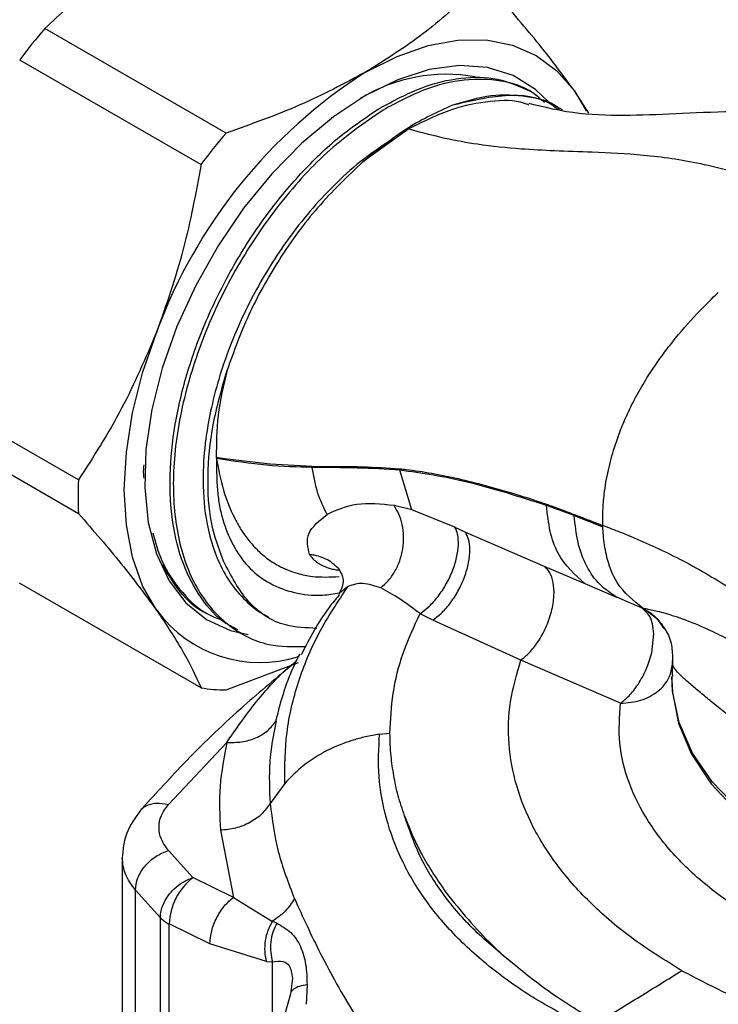
# Model space of a CAD drawing. Units: millimetres. Extents: x 10 to 416, y 10 to 287.
# Drawn here: x 34 to 42, y 42 to 52 of the extents above; entities that cross this region are included whole.
import ezdxf

# ---------------------------------------------------------------- set-up
doc = ezdxf.new("R2010")
doc.units = ezdxf.units.MM

msp = doc.modelspace()

# ---------------------------------------------------------------- linework, layer by layer
at = {"color": 7, "linetype": 'Continuous', "lineweight": 25}
for p, q in [((36.288, 51.251), (34.322, 52.386)), ((34.049, 52.047), (36.016, 50.912)), ((39.614, 51.689), (39.578, 51.71)), ((40.066, 51.709), (40.194, 51.493)), ((40.221, 51.466), (40.066, 51.709)), ((39.935, 51.504), (39.905, 51.521)), ((38.27, 51.296), (37.772, 50.94)), ((34.687, 47.487), (32.72, 48.622)), ((32.72, 48.259), (34.687, 47.124)), ((36.269, 47.716), (36.182, 47.731)), ((36.182, 47.731), (36.183, 47.719)), ((36.766, 47.657), (36.269, 47.716)), ((37.22, 47.635), (36.766, 47.657)), ((37.22, 47.635), (37.221, 47.623)), ((38.173, 47.594), (38.171, 47.608)), ((38.304, 47.163), (38.173, 47.594)), ((38.304, 47.163), (38.109, 47.21)), ((38.77, 46.975), (38.304, 47.163)), ((39.762, 47.21), (39.761, 47.225)), ((40.064, 47.103), (39.762, 47.21)), ((40.064, 47.113), (40.064, 47.103)), ((40.064, 47.103), (40.375, 46.98)), ((38.77, 46.975), (38.883, 46.922)), ((38.883, 46.922), (39.746, 46.547)), ((40.375, 46.994), (40.368, 46.996)), ((40.375, 46.98), (40.375, 46.994)), ((39.746, 46.547), (40.179, 46.362)), ((36.016, 45.233), (34.049, 46.368)), ((37.611, 46.332), (37.52, 46.262)), ((40.179, 46.362), (40.523, 46.215)), ((37.52, 46.262), (37.509, 46.241)), ((40.799, 46.098), (40.794, 46.098)), ((40.794, 46.098), (40.845, 46.071)), ((40.806, 46.097), (40.799, 46.098)), ((40.799, 46.098), (40.845, 46.072)), ((40.969, 45.974), (40.845, 46.072)), ((36.093, 46.031), (36.121, 46.015)), ((36.708, 46.023), (36.755, 45.995)), ((38.53, 45.967), (38.391, 46.036)), ((39.485, 45.533), (38.53, 45.967)), ((40.939, 46.002), (41.004, 45.934)), ((41.039, 45.876), (40.969, 45.974)), ((36.412, 45.847), (36.447, 45.827)), ((40.904, 45.613), (40.926, 45.819)), ((40.565, 45.064), (39.485, 45.533)), ((36.288, 45.208), (37.075, 45.508)), ((41.122, 45.349), (41.122, 45.313)), ((41.122, 45.34), (41.122, 45.313)), ((37.952, 44.727), (38.065, 44.74)), ((35.662, 43.966), (36.296, 44.64)), ((36.924, 44.195), (36.765, 43.977)), ((36.226, 43.686), (36.369, 42.958)), ((35.162, 43.389), (35.162, 40.776)), ((35.928, 43.172), (35.662, 43.466)), ((36.369, 42.958), (35.928, 43.172)), ((35.305, 40.423), (35.305, 43.036)), ((35.575, 42.736), (35.305, 43.036)), ((36.369, 42.958), (36.792, 42.697)), ((35.575, 41.266), (35.575, 42.736)), ((35.67, 41.199), (35.67, 42.669)), ((36.112, 42.455), (35.67, 42.669)), ((36.838, 42.676), (36.792, 42.697)), ((36.727, 42.263), (36.112, 42.455)), ((36.727, 42.263), (36.791, 42.257)), ((36.791, 40.656), (36.791, 42.257)), ((37.005, 42.052), (36.985, 41.907)), ((37.166, 42.008), (37.158, 41.797)), ((36.987, 41.912), (36.921, 41.681))]:
    msp.add_line(p, q, dxfattribs=at)
at = {"color": 7, "linetype": 'Continuous', "lineweight": 25, "flags": 128}
for points in [[(37.801, 51.912), (38.142, 52.083), (38.478, 52.2), (38.802, 52.26), (39.109, 52.262), (39.393, 52.207), (39.651, 52.095), (39.876, 51.928), (40.066, 51.709)], [(39.781, 51.594), (39.643, 51.725), (39.4, 51.876), (39.123, 51.963), (38.818, 51.984), (38.491, 51.94), (38.15, 51.831), (37.801, 51.659)], [(37.801, 51.659), (37.451, 51.428), (37.11, 51.143), (36.783, 50.81), (36.478, 50.436), (36.201, 50.029), (35.958, 49.598), (35.754, 49.151), (35.594, 48.7), (35.481, 48.252), (35.418, 47.818), (35.405, 47.407), (35.443, 47.027), (35.532, 46.687), (35.669, 46.394), (35.851, 46.155), (36.075, 45.973), (36.335, 45.854), (36.526, 45.811)], [(35.535, 46.072), (35.383, 46.339), (35.273, 46.65), (35.207, 46.999), (35.184, 47.38), (35.207, 47.788), (35.273, 48.214), (35.383, 48.651), (35.535, 49.093)], [(48.589, 43.221), (48.097, 43.031), (47.568, 42.879), (47.01, 42.767), (46.431, 42.697), (45.842, 42.669), (45.251, 42.685), (44.669, 42.745), (44.104, 42.846), (43.567, 42.989), (43.065, 43.169), (42.607, 43.385), (42.2, 43.632), (41.851, 43.908), (41.565, 44.207), (41.348, 44.524), (41.202, 44.855), (41.13, 45.194), (41.122, 45.353)], [(41.122, 45.313), (41.128, 45.184), (41.194, 44.843), (41.335, 44.51), (41.549, 44.19), (41.831, 43.889), (42.179, 43.61), (42.584, 43.36), (43.042, 43.141), (43.545, 42.958), (44.083, 42.814), (44.65, 42.711), (45.234, 42.65), (45.828, 42.632), (46.42, 42.659), (47.002, 42.729), (47.563, 42.841), (48.095, 42.994), (48.589, 43.184)]]:
    msp.add_lwpolyline(points, dxfattribs=at)
at = {"color": 7, "linetype": 'Continuous', "lineweight": 25}
for centre, radius, start, end in [((37.171, 49.261), 5.525, 122.638, 159.7729), ((39.411, 48.016), 6.708, 139.3491, 143.0618), ((40.863, 47.13), 5.679, 122.638, 159.7729), ((38.672, 50.126), 1.763, 79.596, 121.7214), ((41.377, 46.881), 6.708, 139.3491, 143.0618), ((38.594, 47.305), 3.912, 177.3402, 182.6598), ((36.658, 46.902), 1.396, 216.4477, 287.4089), ((36.3, 46.88), 1.672, 260.2017, 269.5792), ((36.337, 42.645), 0.667, 127.8887, 178.0091), ((35.805, 42.959), 0.32, 224.1567, 245.1447)]:
    msp.add_arc(centre, radius, start, end, dxfattribs=at)
for points, knots in [([(34.322, 52.386), (34.487, 52.541), (34.819, 52.853), (35.25, 53.123), (35.467, 53.259)], [0, 0, 0, 0, 0.496166, 1, 1, 1, 1]), ([(38.946, 52.785), (38.781, 52.63), (38.448, 52.318), (38.017, 52.048), (37.801, 51.912)], [0, 0, 0, 0, 0.496166, 1, 1, 1, 1]), ([(40.066, 51.709), (39.946, 51.873), (39.704, 52.203), (39.381, 52.574), (39.218, 52.761)], [0, 0, 0, 0, 0.495539, 1, 1, 1, 1]), ([(37.801, 51.912), (37.569, 51.789), (37.102, 51.54), (36.561, 51.348), (36.288, 51.251)], [0, 0, 0, 0, 0.495539, 1, 1, 1, 1]), ([(37.954, 51.521), (38.105, 51.602), (38.406, 51.764), (38.84, 51.863), (39.243, 51.861), (39.466, 51.76), (39.578, 51.71)], [0, 0, 0, 0, 0.250025, 0.500051, 0.750076, 1, 1, 1, 1]), ([(39.741, 51.582), (39.7, 51.62), (39.568, 51.742), (39.273, 51.831), (38.877, 51.845), (38.441, 51.743), (38.14, 51.581), (37.99, 51.501)], [0, 0, 0, 0, 0.101527, 0.326145, 0.550764, 0.775382, 1, 1, 1, 1]), ([(39.571, 51.556), (39.555, 51.562), (39.433, 51.613), (39.149, 51.604), (38.728, 51.525), (38.426, 51.374), (38.27, 51.296)], [0, 0, 0, 0, 0.044905, 0.348345, 0.665339, 1, 1, 1, 1]), ([(38.746, 51.557), (38.887, 51.599), (39.17, 51.683), (39.551, 51.659), (39.799, 51.602), (39.897, 51.523), (39.903, 51.518)], [0, 0, 0, 0, 0.32647, 0.652939, 0.979409, 1, 1, 1, 1]), ([(38.746, 51.557), (38.937, 51.602), (39.321, 51.693), (39.714, 51.646), (39.872, 51.523), (39.901, 51.502)], [0, 0, 0, 0, 0.451092, 0.902184, 1, 1, 1, 1]), ([(36.419, 45.86), (36.373, 45.882), (36.215, 45.959), (36.008, 46.199), (35.81, 46.566), (35.697, 47.017), (35.667, 47.53), (35.723, 48.087), (35.861, 48.668), (36.077, 49.252), (36.362, 49.82), (36.705, 50.35), (37.095, 50.823), (37.516, 51.229), (37.808, 51.424), (37.954, 51.521)], [0, 0, 0, 0, 0.032381, 0.113016, 0.193651, 0.274285, 0.35492, 0.435555, 0.51619, 0.596825, 0.67746, 0.758095, 0.83873, 0.919365, 1, 1, 1, 1]), ([(37.99, 51.501), (37.796, 51.367), (37.409, 51.1), (36.866, 50.507), (36.396, 49.816), (36.029, 49.055), (35.789, 48.275), (35.692, 47.525), (35.746, 46.852), (35.947, 46.296), (36.285, 45.899), (36.695, 45.676), (37.017, 45.679), (37.156, 45.68)], [0, 0, 0, 0, 0.09295, 0.185899, 0.278849, 0.371799, 0.464748, 0.557698, 0.650648, 0.743597, 0.836547, 0.929497, 1, 1, 1, 1]), ([(37.772, 50.94), (37.933, 51.072), (38.255, 51.335), (38.582, 51.483), (38.746, 51.557)], [0, 0, 0, 0, 0.499494, 1, 1, 1, 1]), ([(44.876, 50.941), (44.487, 51.066), (43.739, 51.307), (42.667, 51.474), (41.781, 51.492), (41.086, 51.454), (40.521, 51.435), (40.029, 51.461), (39.711, 51.539), (39.576, 51.572)], [0, 0, 0, 0, 0.201344, 0.386813, 0.555771, 0.672755, 0.787897, 0.909918, 1, 1, 1, 1]), ([(38.27, 51.296), (38.402, 51.261), (38.653, 51.194), (39.059, 51.122), (39.454, 51.081), (39.866, 51.06), (40.305, 51.046), (40.826, 51.022), (41.448, 50.932), (42.135, 50.742), (42.626, 50.549), (42.88, 50.449)], [0, 0, 0, 0, 0.083522, 0.15949, 0.263911, 0.344883, 0.437138, 0.562025, 0.696424, 0.843118, 1, 1, 1, 1]), ([(38.1, 51.192), (37.993, 51.121), (37.785, 50.984), (37.402, 50.645), (36.995, 50.176), (36.622, 49.59), (36.369, 49.057), (36.211, 48.61), (36.118, 48.245), (36.058, 47.895), (36.028, 47.498), (36.06, 47.029), (36.176, 46.637), (36.344, 46.343), (36.511, 46.16), (36.638, 46.056), (36.706, 46.024), (36.708, 46.023)], [0, 0, 0, 0, 0.0652678, 0.1268441, 0.2386741, 0.3358092, 0.4182199, 0.4858811, 0.5387724, 0.5853252, 0.6488896, 0.7303515, 0.8296746, 0.8861444, 0.9470944, 0.9988302, 1, 1, 1, 1]), ([(36.016, 50.912), (35.959, 50.603), (35.845, 49.979), (35.639, 49.39), (35.535, 49.093)], [0, 0, 0, 0, 0.496166, 1, 1, 1, 1]), ([(37.772, 50.94), (37.605, 50.781), (37.279, 50.471), (36.857, 49.891), (36.516, 49.283), (36.371, 48.878), (36.3, 48.68)], [0, 0, 0, 0, 0.267556, 0.5217, 0.766012, 1, 1, 1, 1]), ([(40.375, 46.994), (40.374, 47.022), (40.373, 47.074), (40.376, 47.187), (40.389, 47.357), (40.428, 47.587), (40.489, 47.814), (40.558, 48.012), (40.633, 48.192), (40.726, 48.382), (40.834, 48.568), (40.942, 48.733), (41.05, 48.884), (41.206, 49.082), (41.4, 49.302), (41.559, 49.457), (41.626, 49.522)], [0, 0, 0, 0, 0.032564, 0.062035, 0.129069, 0.223712, 0.310534, 0.37033, 0.435052, 0.504543, 0.579008, 0.647116, 0.699821, 0.764973, 0.901669, 1, 1, 1, 1]), ([(35.535, 49.093), (35.415, 48.812), (35.172, 48.244), (34.849, 47.74), (34.687, 47.487)], [0, 0, 0, 0, 0.495539, 1, 1, 1, 1]), ([(36.259, 46.606), (36.209, 46.741), (36.11, 47.013), (36.079, 47.523), (36.129, 48.083), (36.243, 48.48), (36.3, 48.68)], [0, 0, 0, 0, 0.246263, 0.494739, 0.746307, 1, 1, 1, 1]), ([(36.3, 48.68), (36.26, 48.513), (36.181, 48.181), (36.182, 47.881), (36.182, 47.731)], [0, 0, 0, 0, 0.500003, 1, 1, 1, 1]), ([(36.183, 47.719), (36.206, 47.602), (36.25, 47.369), (36.351, 47.122), (36.449, 46.946), (36.53, 46.831), (36.623, 46.728), (36.729, 46.635), (36.873, 46.542), (37.039, 46.475), (37.257, 46.428), (37.415, 46.434), (37.514, 46.438)], [0, 0, 0, 0, 0.141287, 0.282587, 0.351849, 0.424023, 0.489162, 0.564516, 0.645482, 0.764911, 0.853459, 1, 1, 1, 1]), ([(37.221, 47.623), (37.06, 47.627), (36.734, 47.637), (36.368, 47.691), (36.183, 47.719)], [0, 0, 0, 0, 0.495759, 1, 1, 1, 1]), ([(36.183, 47.719), (36.183, 47.716), (36.184, 47.648), (36.185, 47.522), (36.194, 47.345), (36.219, 47.181), (36.273, 46.975), (36.373, 46.741), (36.543, 46.516), (36.761, 46.352), (37.027, 46.256), (37.282, 46.223), (37.455, 46.252), (37.517, 46.262)], [0, 0, 0, 0, 0.003274, 0.070581, 0.131226, 0.192169, 0.256183, 0.385498, 0.514271, 0.645272, 0.78112, 0.922321, 1, 1, 1, 1]), ([(35.395, 47.65), (35.392, 47.621), (35.387, 47.569), (35.393, 47.525), (35.396, 47.507)], [0, 0, 0, 0, 0.580321, 1, 1, 1, 1]), ([(37.22, 47.635), (37.24, 47.635), (37.28, 47.634), (37.32, 47.634), (37.339, 47.633)], [0, 0, 0, 0, 0.502386, 1, 1, 1, 1]), ([(38.173, 47.594), (38.022, 47.603), (37.722, 47.621), (37.387, 47.622), (37.221, 47.623)], [0, 0, 0, 0, 0.504193, 1, 1, 1, 1]), ([(37.384, 47.113), (37.347, 47.186), (37.272, 47.336), (37.239, 47.525), (37.221, 47.623)], [0, 0, 0, 0, 0.4862101, 1, 1, 1, 1]), ([(37.339, 47.633), (37.483, 47.634), (37.773, 47.635), (38.038, 47.617), (38.171, 47.608)], [0, 0, 0, 0, 0.496238, 1, 1, 1, 1]), ([(38.171, 47.608), (38.195, 47.606), (38.399, 47.584), (38.791, 47.513), (39.252, 47.388), (39.537, 47.299), (39.615, 47.274), (39.634, 47.267), (39.639, 47.265), (39.641, 47.265), (39.641, 47.265), (39.641, 47.265), (39.641, 47.265), (39.641, 47.265)], [0, 0, 0, 0, 0.052592, 0.457284, 0.854889, 0.962768, 0.99045, 0.997506, 0.999324, 0.999805, 0.999938, 0.999978, 1, 1, 1, 1]), ([(39.762, 47.21), (39.473, 47.303), (38.898, 47.488), (38.414, 47.559), (38.173, 47.594)], [0, 0, 0, 0, 0.503297, 1, 1, 1, 1]), ([(38.109, 47.21), (37.969, 47.224), (37.692, 47.251), (37.485, 47.159), (37.384, 47.113)], [0, 0, 0, 0, 0.506037, 1, 1, 1, 1]), ([(39.641, 47.265), (39.661, 47.258), (39.701, 47.245), (39.741, 47.232), (39.761, 47.225)], [0, 0, 0, 0, 0.4977821, 1, 1, 1, 1]), ([(34.687, 47.124), (34.847, 46.939), (35.17, 46.568), (35.412, 46.238), (35.535, 46.072)], [0, 0, 0, 0, 0.496166, 1, 1, 1, 1]), ([(37.965, 46.316), (37.993, 46.34), (38.049, 46.39), (38.119, 46.49), (38.175, 46.608), (38.208, 46.739), (38.217, 46.874), (38.202, 47.002), (38.166, 47.117), (38.128, 47.18), (38.109, 47.21)], [0, 0, 0, 0, 0.114938, 0.238089, 0.367394, 0.500011, 0.632627, 0.761927, 0.885071, 1, 1, 1, 1]), ([(39.761, 47.225), (39.804, 47.21), (39.904, 47.175), (40.006, 47.135), (40.064, 47.113)], [0, 0, 0, 0, 0.430851, 1, 1, 1, 1]), ([(40.179, 46.362), (40.072, 46.459), (39.909, 46.604), (39.794, 46.926), (39.773, 47.115), (39.762, 47.21)], [0, 0, 0, 0, 0.494561, 0.745995, 1, 1, 1, 1]), ([(37.193, 46.678), (37.175, 46.757), (37.137, 46.916), (37.301, 47.047), (37.384, 47.113)], [0, 0, 0, 0, 0.496844, 1, 1, 1, 1]), ([(40.064, 47.113), (40.074, 47.109), (40.093, 47.102), (40.113, 47.094), (40.123, 47.09)], [0, 0, 0, 0, 0.499221, 1, 1, 1, 1]), ([(40.523, 46.215), (40.461, 46.257), (40.334, 46.341), (40.193, 46.545), (40.095, 46.798), (40.074, 47.002), (40.064, 47.103)], [0, 0, 0, 0, 0.2443248, 0.4969453, 0.7498257, 1, 1, 1, 1]), ([(40.123, 47.09), (40.163, 47.075), (40.244, 47.043), (40.326, 47.012), (40.368, 46.996)], [0, 0, 0, 0, 0.49097, 1, 1, 1, 1]), ([(35.492, 46.913), (35.521, 46.81), (35.593, 46.556), (35.809, 46.254), (36.038, 46.037), (36.208, 45.981), (36.253, 45.966)], [0, 0, 0, 0, 0.223563, 0.552583, 0.881602, 1, 1, 1, 1]), ([(38.391, 46.036), (38.421, 46.058), (38.484, 46.104), (38.579, 46.208), (38.67, 46.34), (38.744, 46.491), (38.792, 46.645), (38.811, 46.783), (38.804, 46.896), (38.781, 46.95), (38.77, 46.975)], [0, 0, 0, 0, 0.110271, 0.232266, 0.363554, 0.500031, 0.636503, 0.767777, 0.889752, 1, 1, 1, 1]), ([(38.53, 45.967), (38.56, 45.989), (38.623, 46.036), (38.718, 46.143), (38.807, 46.279), (38.878, 46.434), (38.922, 46.59), (38.935, 46.73), (38.922, 46.844), (38.896, 46.897), (38.883, 46.922)], [0, 0, 0, 0, 0.109934, 0.231828, 0.363241, 0.499988, 0.636736, 0.768154, 0.890057, 1, 1, 1, 1]), ([(40.375, 46.994), (40.383, 46.991), (40.453, 46.965), (40.693, 46.871), (41.111, 46.687), (41.521, 46.461), (41.765, 46.305), (41.824, 46.266), (41.84, 46.256), (41.844, 46.253), (41.845, 46.252), (41.845, 46.252), (41.845, 46.252), (41.845, 46.252)], [0, 0, 0, 0, 0.017745, 0.149491, 0.507807, 0.878978, 0.969295, 0.991969, 0.997806, 0.999358, 0.999792, 0.999925, 1, 1, 1, 1]), ([(40.806, 46.097), (40.705, 46.178), (40.529, 46.319), (40.414, 46.626), (40.383, 46.835), (40.376, 46.937), (40.375, 46.967), (40.375, 46.977), (40.375, 46.98)], [0, 0, 0, 0, 0.421118, 0.734499, 0.925293, 0.976684, 0.991816, 1, 1, 1, 1]), ([(37.272, 45.877), (37.156, 45.882), (36.869, 45.893), (36.506, 46.136), (36.341, 46.449), (36.259, 46.606)], [0, 0, 0, 0, 0.251119, 0.62556, 1, 1, 1, 1]), ([(37.503, 46.53), (37.477, 46.554), (37.411, 46.616), (37.308, 46.657), (37.228, 46.674), (37.202, 46.677), (37.193, 46.678)], [0, 0, 0, 0, 0.306667, 0.785729, 0.923043, 1, 1, 1, 1]), ([(37.193, 46.678), (37.199, 46.669), (37.21, 46.653), (37.231, 46.629), (37.255, 46.607), (37.285, 46.585), (37.307, 46.572), (37.324, 46.563), (37.339, 46.555), (37.366, 46.543), (37.407, 46.529), (37.455, 46.517), (37.493, 46.511), (37.513, 46.508)], [0, 0, 0, 0, 0.104157, 0.188167, 0.300094, 0.3972, 0.51459, 0.518687, 0.553017, 0.650133, 0.747283, 0.870021, 1, 1, 1, 1]), ([(36.085, 46.036), (36.085, 46.036), (35.963, 46.082), (35.787, 46.251), (35.657, 46.469), (35.6, 46.565)], [0, 0, 0, 0, 0.0002272, 0.555459, 1, 1, 1, 1]), ([(37.502, 46.535), (37.528, 46.49), (37.581, 46.399), (37.537, 46.305), (37.515, 46.257)], [0, 0, 0, 0, 0.490635, 1, 1, 1, 1]), ([(39.485, 45.533), (39.516, 45.558), (39.581, 45.611), (39.675, 45.732), (39.761, 45.885), (39.822, 46.059), (39.849, 46.23), (39.841, 46.375), (39.805, 46.484), (39.765, 46.527), (39.746, 46.547)], [0, 0, 0, 0, 0.107709, 0.228976, 0.361327, 0.500008, 0.638687, 0.771035, 0.892297, 1, 1, 1, 1]), ([(36.924, 44.195), (36.925, 44.38), (36.927, 44.749), (37.059, 45.294), (37.275, 45.826), (37.499, 46.164), (37.611, 46.332)], [0, 0, 0, 0, 0.250196, 0.500103, 0.749974, 1, 1, 1, 1]), ([(37.966, 46.316), (37.899, 46.338), (37.763, 46.383), (37.663, 46.35), (37.611, 46.332)], [0, 0, 0, 0, 0.4851862, 1, 1, 1, 1]), ([(38.391, 46.037), (38.317, 46.093), (38.154, 46.213), (38.032, 46.28), (37.966, 46.316)], [0, 0, 0, 0, 0.459142, 1, 1, 1, 1]), ([(37.514, 46.237), (37.477, 46.193), (37.31, 45.996), (37.193, 45.767), (37.102, 45.589)], [0, 0, 0, 0, 0.222041, 1, 1, 1, 1]), ([(40.794, 46.098), (40.748, 46.118), (40.67, 46.153), (40.582, 46.191), (40.538, 46.21), (40.527, 46.214), (40.524, 46.215), (40.523, 46.216), (40.523, 46.216), (40.523, 46.216), (40.523, 46.216), (40.523, 46.216)], [0, 0, 0, 0, 0.505618, 0.875702, 0.96822, 0.991682, 0.997731, 0.999336, 0.999785, 0.999922, 1, 1, 1, 1]), ([(35.535, 46.072), (35.637, 45.919), (35.843, 45.61), (35.958, 45.359), (36.016, 45.233)], [0, 0, 0, 0, 0.495539, 1, 1, 1, 1]), ([(40.926, 45.819), (40.923, 45.856), (40.917, 45.926), (40.878, 46.031), (40.826, 46.072), (40.794, 46.098)], [0, 0, 0, 0, 0.280745, 0.543266, 1, 1, 1, 1]), ([(40.806, 46.097), (40.829, 46.093), (40.876, 46.085), (41.024, 46.051), (41.239, 45.984), (41.482, 45.884), (41.725, 45.766), (41.953, 45.643), (42.195, 45.504), (42.445, 45.354), (42.721, 45.188), (42.913, 45.072), (43.021, 45.006)], [0, 0, 0, 0, 0.095319, 0.198845, 0.308988, 0.431769, 0.51595, 0.60347, 0.697912, 0.789398, 0.881634, 1, 1, 1, 1]), ([(40.806, 46.097), (40.856, 46.068), (40.93, 46.026), (40.98, 45.957), (40.996, 45.934)], [0, 0, 0, 0, 0.672037, 1, 1, 1, 1]), ([(40.845, 46.071), (40.889, 46.041), (40.974, 45.983), (41.03, 45.896), (41.056, 45.854)], [0, 0, 0, 0, 0.519444, 1, 1, 1, 1]), ([(38.065, 44.74), (38.072, 44.883), (38.087, 45.176), (38.195, 45.613), (38.326, 45.897), (38.391, 46.037)], [0, 0, 0, 0, 0.326785, 0.6665615, 1, 1, 1, 1]), ([(40.996, 45.934), (41.016, 45.91), (41.075, 45.841), (41.127, 45.698), (41.129, 45.582), (41.131, 45.526)], [0, 0, 0, 0, 0.213789, 0.615311, 1, 1, 1, 1]), ([(36.83, 44.872), (36.83, 44.872), (36.83, 44.873), (36.831, 44.877), (36.834, 44.889), (36.845, 44.936), (36.879, 45.072), (36.936, 45.255), (37.001, 45.424), (37.04, 45.502), (37.055, 45.532)], [0, 0, 0, 0, 0.000459, 0.003892, 0.013269, 0.048466, 0.184478, 0.551363, 0.830419, 1, 1, 1, 1]), ([(37.055, 45.533), (37.041, 45.518), (37.017, 45.489), (37.001, 45.483), (36.994, 45.48)], [0, 0, 0, 0, 0.543485, 1, 1, 1, 1]), ([(37.055, 45.532), (37.058, 45.538), (37.069, 45.563), (37.081, 45.582), (37.09, 45.596)], [0, 0, 0, 0, 0.254372, 1, 1, 1, 1]), ([(41.23, 42.162), (41.05, 42.274), (40.689, 42.498), (40.244, 42.879), (39.878, 43.287), (39.604, 43.718), (39.424, 44.165), (39.342, 44.622), (39.352, 45.081), (39.441, 45.383), (39.485, 45.533)], [0, 0, 0, 0, 0.125, 0.249999, 0.374999, 0.499999, 0.624999, 0.749999, 0.875, 1, 1, 1, 1]), ([(40.565, 45.064), (40.596, 45.09), (40.664, 45.144), (40.761, 45.27), (40.851, 45.432), (40.886, 45.552), (40.904, 45.613)], [0, 0, 0, 0, 0.211729, 0.45295, 0.71905, 1, 1, 1, 1]), ([(42.647, 44.286), (42.505, 44.378), (42.223, 44.56), (41.857, 44.834), (41.599, 45.042), (41.428, 45.182), (41.319, 45.274), (41.231, 45.352), (41.167, 45.419), (41.13, 45.476), (41.13, 45.509), (41.131, 45.526)], [0, 0, 0, 0, 0.184648, 0.367732, 0.538447, 0.615571, 0.694955, 0.776698, 0.848369, 0.924912, 1, 1, 1, 1]), ([(36.993, 45.47), (36.808, 45.316), (36.393, 44.972), (35.849, 44.442), (35.505, 44.062), (35.349, 43.889)], [0, 0, 0, 0, 0.30522, 0.684056, 1, 1, 1, 1]), ([(36.296, 44.64), (36.367, 44.743), (36.493, 44.926), (36.671, 45.149), (36.813, 45.308), (36.915, 45.412), (36.971, 45.459), (36.989, 45.475)], [0, 0, 0, 0, 0.32609, 0.576471, 0.770741, 0.922655, 1, 1, 1, 1]), ([(40.565, 45.064), (40.641, 45.07), (40.792, 45.083), (40.98, 45.188), (41.105, 45.33), (41.121, 45.441), (41.128, 45.49)], [0, 0, 0, 0, 0.263701, 0.527401, 0.791102, 1, 1, 1, 1]), ([(41.132, 45.516), (41.13, 45.504), (41.121, 45.45), (41.126, 45.396), (41.129, 45.354)], [0, 0, 0, 0, 0.231015, 1, 1, 1, 1]), ([(48.967, 42.445), (48.762, 42.361), (48.353, 42.192), (47.667, 42.008), (46.945, 41.878), (46.198, 41.811), (45.443, 41.806), (44.694, 41.865), (43.967, 41.985), (43.278, 42.164), (42.641, 42.398), (42.068, 42.683), (41.573, 43.013), (41.165, 43.38), (40.853, 43.777), (40.645, 44.196), (40.536, 44.629), (40.555, 44.919), (40.565, 45.064)], [0, 0, 0, 0, 0.0625003, 0.1250005, 0.1875007, 0.2500009, 0.312501, 0.3750011, 0.4375012, 0.5000012, 0.5625012, 0.6250011, 0.687501, 0.7500009, 0.8125007, 0.8750005, 0.9375003, 1, 1, 1, 1]), ([(36.296, 44.64), (36.35, 44.639), (36.461, 44.638), (36.614, 44.684), (36.745, 44.762), (36.802, 44.836), (36.83, 44.872)], [0, 0, 0, 0, 0.245094, 0.500001, 0.754907, 1, 1, 1, 1]), ([(36.83, 44.872), (36.801, 44.723), (36.745, 44.426), (36.758, 44.126), (36.765, 43.977)], [0, 0, 0, 0, 0.5000237, 1, 1, 1, 1]), ([(37.952, 44.727), (37.9, 44.718), (37.804, 44.702), (37.674, 44.668), (37.57, 44.632), (37.479, 44.596), (37.325, 44.524), (37.123, 44.399), (36.988, 44.261), (36.924, 44.195)], [0, 0, 0, 0, 0.125914, 0.236738, 0.326831, 0.396275, 0.481564, 0.752695, 1, 1, 1, 1]), ([(40.226, 41.539), (40.04, 41.635), (39.665, 41.827), (39.183, 42.163), (38.768, 42.532), (38.432, 42.933), (38.18, 43.362), (38.015, 43.81), (37.929, 44.267), (37.944, 44.574), (37.952, 44.727)], [0, 0, 0, 0, 0.124502, 0.249579, 0.375008, 0.500518, 0.625939, 0.75115, 0.875913, 1, 1, 1, 1]), ([(38.224, 43.843), (38.199, 43.915), (38.148, 44.059), (38.106, 44.277), (38.072, 44.503), (38.067, 44.657), (38.065, 44.74)], [0, 0, 0, 0, 0.2457719, 0.4904865, 0.7270678, 1, 1, 1, 1]), ([(36.296, 44.64), (36.266, 44.481), (36.205, 44.164), (36.219, 43.846), (36.226, 43.686)], [0, 0, 0, 0, 0.499952, 1, 1, 1, 1]), ([(35.36, 43.901), (35.361, 43.902), (35.373, 43.921), (35.409, 43.946), (35.465, 43.972), (35.548, 43.988), (35.617, 43.975), (35.662, 43.966)], [0, 0, 0, 0, 0.019405, 0.223769, 0.428133, 0.628251, 1, 1, 1, 1]), ([(35.662, 43.466), (35.633, 43.507), (35.575, 43.587), (35.553, 43.717), (35.575, 43.847), (35.633, 43.926), (35.662, 43.966)], [0, 0, 0, 0, 0.250926, 0.500494, 0.749625, 1, 1, 1, 1]), ([(36.765, 43.977), (36.737, 43.937), (36.68, 43.857), (36.548, 43.765), (36.393, 43.702), (36.281, 43.691), (36.226, 43.686)], [0, 0, 0, 0, 0.245054, 0.499998, 0.754943, 1, 1, 1, 1]), ([(36.765, 43.977), (36.788, 43.802), (36.832, 43.454), (36.964, 43.114), (37.029, 42.944)], [0, 0, 0, 0, 0.501627, 1, 1, 1, 1]), ([(35.364, 43.906), (35.304, 43.824), (35.184, 43.66), (35.169, 43.476), (35.161, 43.383)], [0, 0, 0, 0, 0.4994602, 1, 1, 1, 1]), ([(39.373, 42.261), (39.231, 42.379), (38.949, 42.614), (38.622, 43.003), (38.369, 43.414), (38.272, 43.7), (38.224, 43.843)], [0, 0, 0, 0, 0.2498759, 0.5000679, 0.750195, 1, 1, 1, 1]), ([(38.224, 43.843), (38.261, 43.748), (38.317, 43.605), (38.459, 43.324), (38.583, 43.142), (38.675, 43.006)], [0, 0, 0, 0, 0.3319851, 0.4998194, 1, 1, 1, 1]), ([(35.305, 43.036), (35.263, 43.093), (35.18, 43.205), (35.168, 43.327), (35.162, 43.388)], [0, 0, 0, 0, 0.502899, 1, 1, 1, 1]), ([(35.575, 42.736), (35.576, 42.75), (35.578, 42.806), (35.606, 42.89), (35.661, 42.981), (35.726, 43.056), (35.817, 43.128), (35.889, 43.157), (35.928, 43.172)], [0, 0, 0, 0, 0.081895, 0.321404, 0.452844, 0.609801, 0.792211, 1, 1, 1, 1]), ([(38.675, 43.006), (38.831, 42.814), (39.026, 42.574), (39.283, 42.339), (39.349, 42.281), (39.366, 42.266), (39.371, 42.262), (39.372, 42.261), (39.372, 42.261), (39.373, 42.261), (39.373, 42.261)], [0, 0, 0, 0, 0.747396, 0.935623, 0.98329, 0.995514, 0.998724, 0.999604, 0.999862, 1, 1, 1, 1]), ([(37.029, 42.944), (36.999, 42.897), (36.939, 42.803), (36.841, 42.733), (36.791, 42.698)], [0, 0, 0, 0, 0.499517, 1, 1, 1, 1]), ([(37.03, 42.944), (37.119, 42.747), (37.301, 42.348), (37.66, 41.704), (37.967, 41.246), (38.116, 41.024)], [0, 0, 0, 0, 0.334148, 0.676985, 1, 1, 1, 1]), ([(36.727, 42.263), (36.72, 42.299), (36.705, 42.37), (36.713, 42.489), (36.74, 42.603), (36.775, 42.666), (36.792, 42.697)], [0, 0, 0, 0, 0.24467, 0.5, 0.75533, 1, 1, 1, 1]), ([(36.838, 42.676), (36.823, 42.645), (36.792, 42.583), (36.77, 42.473), (36.767, 42.359), (36.783, 42.29), (36.791, 42.257)], [0, 0, 0, 0, 0.245115, 0.5, 0.754885, 1, 1, 1, 1]), ([(36.837, 42.677), (36.891, 42.647), (36.998, 42.588), (37.098, 42.435), (37.16, 42.235), (37.164, 42.084), (37.166, 42.008)], [0, 0, 0, 0, 0.26176, 0.517793, 0.758503, 1, 1, 1, 1]), ([(36.791, 42.257), (36.831, 42.263), (36.89, 42.272), (36.948, 42.246), (36.981, 42.205), (36.999, 42.14), (37.009, 42.085), (37.005, 42.051), (37.005, 42.049)], [0, 0, 0, 0, 0.342022, 0.510531, 0.659546, 0.81125, 0.985075, 1, 1, 1, 1]), ([(40.317, 41.601), (40.143, 41.705), (39.8, 41.911), (39.513, 42.146), (39.373, 42.261)], [0, 0, 0, 0, 0.508597, 1, 1, 1, 1]), ([(40.317, 41.601), (40.472, 41.695), (40.781, 41.884), (41.08, 42.07), (41.23, 42.162)], [0, 0, 0, 0, 0.499947, 1, 1, 1, 1]), ([(37.166, 42.008), (37.137, 42.004), (37.077, 41.995), (37.018, 41.961), (36.988, 41.932), (36.987, 41.912), (36.987, 41.911)], [0, 0, 0, 0, 0.315922, 0.644859, 0.973796, 1, 1, 1, 1])]:
    msp.add_open_spline(points, degree=3, knots=knots, dxfattribs=at)
for points in [[(35.305, 43.036), (35.31, 43.08), (35.321, 43.169), (35.404, 43.301), (35.522, 43.411), (35.615, 43.448), (35.662, 43.466)], [(36.112, 42.455), (36.116, 42.5), (36.124, 42.591), (36.183, 42.74), (36.268, 42.874), (36.336, 42.93), (36.369, 42.958)], [(41.23, 42.162), (41.522, 42.011), (42.107, 41.707), (43.149, 41.379), (44.267, 41.158), (45.439, 41.062), (46.621, 41.09), (47.773, 41.243), (48.866, 41.509), (49.501, 41.777), (49.819, 41.911)]]:
    msp.add_open_spline(points, degree=3, dxfattribs=at)

doc.saveas('drawing.dxf')
